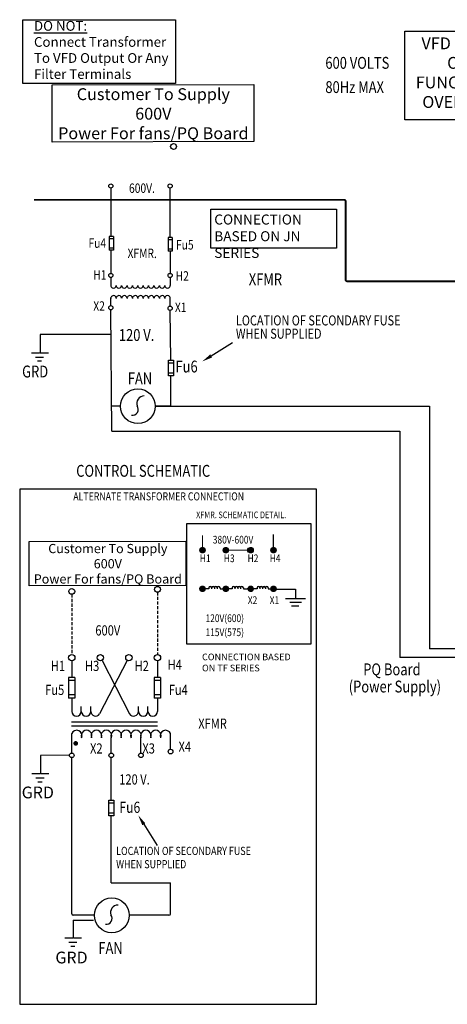
# Model space of a CAD drawing. Units: inches. Extents: x 1 to 129, y 1 to 80.
# Drawn here: x 1 to 36, y 1 to 80 of the extents above; entities that cross this region are included whole.
import ezdxf

# ---------------------------------------------------------------- set-up
doc = ezdxf.new("R2010")
doc.units = ezdxf.units.IN
doc.header["$MEASUREMENT"] = 0
doc.linetypes.add('HIDDEN', pattern=[0.375, 0.25, -0.125])
doc.layers.add('NOTES', color=7, linetype='Continuous')
doc.layers.add('SCHEMATIC 28697-4', color=7, linetype='Continuous')
doc.layers.add('Sketch Geometry (ANSI)', color=7, linetype='Continuous', lineweight=25)
doc.layers.add('Symbol (ANSI)', color=7, linetype='Continuous', lineweight=25)
doc.styles.add('MASTER', font='romans.shx', dxfattribs={"width": 0.8})
doc.styles.add('Note Text (ANSI)', font='tahoma.ttf')
doc.styles.add('SIMPLEX', font='ROMANS')
doc.styles.get("Standard").update_dxf_attribs({"font": 'ROMANS.SHX'})

# ---------------------------------------------------------------- blocks, each defined once
blk = doc.blocks.new('A$C60DA0408')
at = {"layer": 'NOTES', "style": 'MASTER', "width": 0.8}
blk.add_text('ALTERNATE TRANSFORMER CONNECTION', height=1, dxfattribs=at).set_placement((-0.94, -0.84))

msp = doc.modelspace()

# ---------------------------------------------------------------- linework, layer by layer
at = {"color": 7}
for p, q in [((8.553, 66.656), (8.553, 62.735)), ((13.352, 62.657), (13.352, 66.656)), ((8.416, 62.735), (8.416, 61.626)), ((8.757, 62.735), (8.416, 62.735)), ((8.757, 62.564), (8.416, 62.564)), ((8.757, 62.735), (8.757, 61.626)), ((13.182, 62.657), (13.182, 61.549)), ((13.523, 62.657), (13.182, 62.657)), ((13.523, 62.487), (13.182, 62.487)), ((13.523, 62.657), (13.523, 61.549)), ((8.757, 61.797), (8.416, 61.797)), ((8.757, 61.626), (8.416, 61.626)), ((8.553, 61.626), (8.553, 59.761)), ((13.523, 61.719), (13.182, 61.719)), ((13.523, 61.549), (13.182, 61.549)), ((13.352, 61.549), (13.352, 59.761)), ((8.553, 59.419), (8.553, 58.789)), ((13.352, 59.418), (13.352, 59.14)), ((13.352, 59.418), (13.352, 58.789)), ((8.553, 57.149), (8.553, 57.778)), ((13.352, 57.109), (13.352, 57.738)), ((8.641, 47.003), (8.552, 56.806)), ((13.42, 52.725), (13.352, 56.766)), ((8.555, 54.824), (2.836, 54.814)), ((2.836, 54.814), (2.836, 53.317)), ((16.68, 53.084), (18.408, 54.162)), ((2.784, 53.316), (2.126, 53.316)), ((2.455, 52.987), (3.113, 52.987)), ((2.949, 52.658), (2.62, 52.658)), ((3.494, 53.317), (2.836, 53.317)), ((13.211, 51.469), (13.211, 52.725)), ((13.211, 52.725), (13.42, 52.725)), ((13.42, 52.725), (13.629, 52.725)), ((13.629, 52.725), (13.629, 51.469)), ((13.211, 52.516), (13.629, 52.516)), ((13.629, 51.679), (13.211, 51.679)), ((13.42, 51.469), (13.211, 51.469)), ((13.42, 49.048), (13.42, 51.469)), ((13.629, 51.469), (13.42, 51.469)), ((9.34, 49.007), (8.623, 49.007)), ((13.42, 49.048), (12.153, 49.007)), ((16.484, 34.305), (16.484, 34.237)), ((16.484, 34.305), (16.484, 34.232)), ((16.711, 34.305), (16.711, 34.237)), ((16.711, 34.305), (16.711, 34.237)), ((16.711, 34.305), (16.711, 34.237)), ((16.938, 34.305), (16.938, 34.237)), ((16.938, 34.305), (16.938, 34.237)), ((17.165, 34.305), (17.165, 34.237)), ((17.165, 34.305), (17.165, 34.237)), ((17.392, 34.305), (17.392, 34.237)), ((18.375, 34.305), (18.375, 34.237)), ((18.375, 34.305), (18.375, 34.232)), ((18.601, 34.305), (18.601, 34.237)), ((18.601, 34.305), (18.601, 34.237)), ((18.601, 34.305), (18.601, 34.237)), ((18.828, 34.305), (18.828, 34.237)), ((18.828, 34.305), (18.828, 34.237)), ((19.055, 34.305), (19.055, 34.237)), ((19.055, 34.305), (19.055, 34.237)), ((19.282, 34.305), (19.282, 34.237)), ((20.385, 34.305), (20.385, 34.237)), ((20.385, 34.305), (20.385, 34.232)), ((20.612, 34.305), (20.612, 34.237)), ((20.612, 34.305), (20.612, 34.237)), ((20.612, 34.305), (20.612, 34.237)), ((20.839, 34.305), (20.839, 34.237)), ((20.839, 34.305), (20.839, 34.237)), ((21.066, 34.305), (21.066, 34.237)), ((21.066, 34.305), (21.066, 34.237)), ((21.293, 34.305), (21.293, 34.237)), ((16.484, 34.232), (15.7, 34.232)), ((17.392, 34.237), (18.095, 34.237)), ((18.375, 34.232), (17.59, 34.232)), ((19.282, 34.237), (19.985, 34.237)), ((20.385, 34.232), (19.601, 34.232)), ((21.293, 34.237), (21.996, 34.237)), ((21.929, 34.22), (23.492, 34.22)), ((23.492, 34.22), (23.492, 33.413)), ((24.298, 33.413), (22.686, 33.413)), ((23.974, 33.119), (23.03, 33.119)), ((23.171, 32.859), (23.762, 32.859)), ((5.391, 28.408), (5.391, 27.072)), ((9.881, 28.446), (7.646, 24.12)), ((7.838, 28.446), (10.073, 24.12)), ((12.329, 28.408), (12.329, 27.072)), ((5.134, 27.072), (5.134, 25.402)), ((5.648, 27.072), (5.134, 27.072)), ((5.648, 26.815), (5.134, 26.815)), ((5.648, 27.072), (5.648, 25.402)), ((12.072, 27.072), (12.072, 25.402)), ((12.586, 27.072), (12.072, 27.072)), ((12.586, 26.815), (12.072, 26.815)), ((12.586, 27.072), (12.586, 25.402)), ((5.648, 25.659), (5.134, 25.659)), ((12.586, 25.659), (12.072, 25.659)), ((5.648, 25.402), (5.134, 25.402)), ((5.391, 25.402), (5.391, 24.322)), ((6.162, 24.322), (6.162, 24.705)), ((6.933, 24.322), (6.933, 24.705)), ((10.787, 24.322), (10.787, 24.705)), ((11.558, 24.322), (11.558, 24.705)), ((12.586, 25.402), (12.072, 25.402)), ((12.329, 25.402), (12.329, 24.322)), ((12.343, 23.455), (5.377, 23.455)), ((12.343, 23.127), (5.377, 23.127)), ((5.391, 20.951), (5.391, 22.525)), ((13.386, 21.251), (13.386, 22.525)), ((8.589, 20.951), (8.589, 22.192)), ((10.987, 20.951), (10.987, 22.192)), ((5.203, 20.764), (2.869, 20.76)), ((2.869, 20.76), (2.869, 19.262)), ((2.869, 20.76), (2.869, 19.262)), ((5.391, 20.951), (5.391, 21.005)), ((8.589, 20.951), (8.589, 21.005)), ((10.987, 20.951), (10.987, 21.005)), ((5.391, 7.943), (5.391, 20.576)), ((8.589, 17.126), (8.589, 20.576)), ((2.818, 19.261), (2.16, 19.261)), ((3.527, 19.262), (2.869, 19.262)), ((2.489, 18.932), (3.147, 18.932)), ((2.982, 18.603), (2.653, 18.603)), ((8.379, 15.871), (8.379, 17.126)), ((8.379, 17.126), (8.589, 17.126)), ((8.379, 16.917), (8.798, 16.917)), ((8.589, 17.126), (8.798, 17.126)), ((8.798, 17.126), (8.798, 15.871)), ((8.798, 16.08), (8.379, 16.08)), ((8.589, 15.871), (8.379, 15.871)), ((8.589, 10.443), (8.589, 15.871)), ((8.798, 15.871), (8.589, 15.871)), ((11.222, 15.185), (12.3, 13.457)), ((13.386, 7.943), (13.386, 10.443)), ((5.507, 7.423), (5.507, 5.966)), ((5.507, 7.423), (7.152, 7.423)), ((7.223, 7.818), (5.516, 7.818)), ((13.261, 7.818), (10.036, 7.818)), ((5.478, 5.965), (4.82, 5.965)), ((5.149, 5.636), (5.807, 5.636)), ((6.188, 5.967), (5.53, 5.967)), ((5.643, 5.307), (5.314, 5.307))]:
    msp.add_line(p, q, dxfattribs=at)
for p, q in [((12.153, 49.007), (34.35, 49.007)), ((13.42, 49.048), (13.42, 49.048)), ((34.35, 49.007), (34.35, 29.385)), ((8.641, 47.003), (31.933, 47.003)), ((31.933, 47.003), (31.933, 28.671)), ((8.589, 10.443), (13.386, 10.443))]:
    msp.add_line(p, q)
at = {"color": 7, "linetype": 'HIDDEN'}
for p, q in [((5.391, 33.792), (5.391, 28.922)), ((5.391, 33.792), (5.391, 28.922)), ((12.329, 33.958), (12.329, 28.922)), ((12.329, 33.958), (12.329, 28.922))]:
    msp.add_line(p, q, dxfattribs=at)
at = {"color": 7, "const_width": 0.153}
msp.add_lwpolyline([(2.332, 65.712), (27.435, 65.712, -0.414214), (27.56, 65.587), (27.56, 59.248, 0.414214), (27.685, 59.123), (112.649, 59.123, 0.414214), (112.774, 59.248), (112.774, 75.298, -0.414214), (112.899, 75.423), (128.484, 75.423)], format="xyb", dxfattribs=at)
at = {"color": 7}
for points in [[(20.12, 70.419), (3.816, 70.385), (3.816, 75.003), (20.12, 75.036)], [(14.695, 39.517), (24.74, 39.517), (24.74, 29.76), (14.695, 29.76)], [(14.632, 34.507), (1.945, 34.481), (1.945, 38.074), (14.632, 38.1)]]:
    msp.add_lwpolyline(points, close=True, dxfattribs=at)
for points in [[(16.644, 64.959), (26.821, 64.959), (26.821, 61.794), (16.644, 61.794)], [(1.175, 0.618), (25.211, 0.618), (25.211, 42.288), (1.175, 42.288)]]:
    msp.add_lwpolyline(points, close=True)
at = {"color": 7, "const_width": 0.0883}
for points in [[(15.973, 37.196), (15.973, 38.571)], [(21.703, 37.259), (21.703, 38.635)], [(17.863, 37.363), (19.874, 37.363)]]:
    msp.add_lwpolyline(points, dxfattribs=at)
at = {"color": 7}
for points, const_width in [([(15.842, 37.363, 1), (16.104, 37.363, 1)], 0.262), ([(17.732, 37.363, 1), (17.994, 37.363, 1)], 0.262), ([(19.743, 37.363, 1), (20.005, 37.363, 1)], 0.262), ([(21.585, 37.363, 1), (21.848, 37.363, 1)], 0.262), ([(15.842, 34.237, 1), (16.104, 34.237, 1)], 0.262), ([(17.732, 34.237, 1), (17.994, 34.237, 1)], 0.262), ([(19.743, 34.237, 1), (20.005, 34.237, 1)], 0.262), ([(21.585, 34.237, 1), (21.848, 34.237, 1)], 0.262), ([(5.617, 21.729, 1), (5.804, 21.729, 1)], 0.188)]:
    msp.add_lwpolyline(points, format="xyb", close=True, dxfattribs=dict(at, const_width=const_width))
for centre, radius in [((13.63, 70.028), 0.236), ((13.63, 70.028), 0.236), ((8.553, 66.827), 0.171), ((13.352, 66.827), 0.171), ((8.553, 59.59), 0.171), ((13.352, 59.59), 0.171), ((8.553, 56.977), 0.171), ((13.352, 56.937), 0.171), ((10.746, 49.007), 1.406), ((15.973, 37.363), 0.213), ((17.863, 37.363), 0.213), ((19.847, 37.363), 0.213), ((19.874, 37.363), 0.213), ((21.717, 37.363), 0.213), ((21.717, 37.363), 0.213), ((5.391, 34.027), 0.236), ((5.391, 34.027), 0.236), ((12.329, 34.194), 0.236), ((12.329, 34.194), 0.236), ((15.973, 34.237), 0.213), ((17.863, 34.237), 0.213), ((21.717, 34.237), 0.213), ((21.717, 34.237), 0.213), ((5.391, 28.665), 0.257), ((7.703, 28.665), 0.257), ((10.016, 28.665), 0.257), ((12.329, 28.665), 0.257), ((5.391, 20.764), 0.187), ((8.589, 20.764), 0.187), ((10.987, 20.764), 0.187), ((13.386, 21.064), 0.187), ((8.629, 7.818), 1.406)]:
    msp.add_circle(centre, radius, dxfattribs=at)
for centre, radius, start, end in [((8.771, 58.786), 0.218, 179.08111, 0), ((9.207, 58.786), 0.218, 179.08111, 0), ((9.644, 58.786), 0.218, 179.08111, 0), ((10.08, 58.786), 0.218, 179.08111, 0), ((10.516, 58.786), 0.218, 179.08111, 0), ((10.953, 58.786), 0.218, 179.08111, 0), ((11.389, 58.786), 0.218, 179.08111, 0), ((11.825, 58.786), 0.218, 179.08111, 0), ((12.262, 58.786), 0.218, 179.08111, 0), ((12.698, 58.786), 0.218, 179.08111, 0), ((13.134, 58.786), 0.218, 179.08477, 0.91528), ((8.771, 57.742), 0.218, 0, 180.91889), ((9.207, 57.742), 0.218, 0, 180.91889), ((9.644, 57.742), 0.218, 0, 180.91889), ((10.08, 57.742), 0.218, 0, 180.91889), ((10.516, 57.742), 0.218, 0, 180.91889), ((10.953, 57.742), 0.218, 0, 180.91889), ((11.389, 57.742), 0.218, 0, 180.91889), ((11.825, 57.742), 0.218, 0, 180.91889), ((12.262, 57.742), 0.218, 0, 180.91889), ((12.698, 57.742), 0.218, 0, 180.91889), ((13.134, 57.742), 0.218, 359.08472, 180.91523), ((11.26, 49.225), 0.614, 90.80786, 197.67042), ((10.302, 48.749), 0.472, 260.44227, 37.94277), ((16.598, 34.305), 0.113, 0, 180), ((16.824, 34.305), 0.113, 0, 180), ((17.051, 34.305), 0.113, 0, 180), ((17.278, 34.305), 0.113, 0, 180), ((18.488, 34.305), 0.113, 0, 180), ((18.715, 34.305), 0.113, 0, 180), ((18.942, 34.305), 0.113, 0, 180), ((19.169, 34.305), 0.113, 0, 180), ((20.499, 34.305), 0.113, 0, 180), ((20.726, 34.305), 0.113, 0, 180), ((20.952, 34.305), 0.113, 0, 180), ((21.179, 34.305), 0.113, 0, 180), ((5.776, 24.322), 0.385, 180, 0), ((6.547, 24.322), 0.385, 180, 0), ((7.318, 24.322), 0.385, 180, 328.34282), ((10.402, 24.322), 0.385, 211.65718, 0), ((11.172, 24.322), 0.385, 180, 0), ((11.943, 24.322), 0.385, 180, 0), ((5.79, 22.358), 0.433, 337.38014, 157.3801), ((6.59, 22.358), 0.433, 337.38014, 202.6199), ((7.389, 22.358), 0.433, 337.38014, 202.6199), ((8.189, 22.358), 0.433, 337.38014, 202.6199), ((8.989, 22.358), 0.433, 337.38014, 202.6199), ((9.788, 22.358), 0.433, 337.38014, 202.6199), ((10.588, 22.358), 0.433, 337.38014, 202.6199), ((11.387, 22.358), 0.433, 337.38014, 202.6199), ((12.187, 22.358), 0.433, 337.38014, 202.6199), ((12.986, 22.358), 0.433, 22.6199, 202.6199), ((9.143, 8.036), 0.614, 90.80786, 197.67042), ((5.516, 7.943), 0.125, 180, 270), ((8.186, 7.559), 0.472, 260.44227, 37.94277), ((13.261, 7.943), 0.125, 270, 0)]:
    msp.add_arc(centre, radius, start, end, dxfattribs=at)
for points in [[(16.756, 52.962), (15.95, 52.629), (16.604, 53.206)], [(11.101, 15.109), (10.767, 15.915), (11.344, 15.261)]]:
    msp.add_solid(points, dxfattribs=at)
at = {"layer": 'NOTES', "color": 7}
msp.add_lwpolyline([(32.348, 79.37), (54.062, 79.37), (54.062, 72.174), (32.348, 72.174)], close=True, dxfattribs=at)
at = {"layer": 'SCHEMATIC 28697-4'}
for p, q in [((37.262, 29.385), (34.35, 29.385)), ((37.262, 28.671), (31.933, 28.671))]:
    msp.add_line(p, q, dxfattribs=at)
at = {"layer": 'Sketch Geometry (ANSI)'}
for p, q in [((1.427, 80.287), (13.779, 80.287)), ((1.427, 75.132), (1.427, 80.287)), ((13.779, 80.287), (13.779, 75.132)), ((13.779, 75.132), (1.427, 75.132))]:
    msp.add_line(p, q, dxfattribs=at)

# ---------------------------------------------------------------- block references
at = {"layer": 'Symbol (ANSI)', "xscale": 0.6504309749960112, "yscale": 0.6504309749960112, "zscale": 0.6504309749960112}
msp.add_blockref('A$C60DA0408', (6.124, 41.937), dxfattribs=at)

# ---------------------------------------------------------------- texts
at = {"color": 7, "width": 0.8}
for s, height, p in [('XFMR. SCHEMATIC DETAIL.', 0.5383, (15.458, 39.952)), ('380V-600V', 0.6224, (16.807, 37.9)), ('H1', 0.6224, (15.759, 36.394)), ('H3', 0.6224, (17.702, 36.394)), ('H2', 0.6224, (19.623, 36.394)), ('H4', 0.6224, (21.411, 36.394)), ('X2', 0.6224, (19.641, 33.006)), ('X1', 0.6224, (21.411, 33.006)), ('120V(600)', 0.6224, (16.219, 31.545)), ('115V(575)', 0.6224, (16.219, 30.408)), ('Fu6', 0.902, (9.247, 16.108)), ('%%ULOCATION OF SECONDARY FUSE', 0.66339, (8.986, 12.697)), ('%%UWHEN SUPPLIED', 0.66339, (8.986, 11.623)), ('FAN', 0.9599, (7.544, 4.69))]:
    msp.add_text(s, height=height, dxfattribs=at).set_placement(p)
at = {"color": 7, "style": 'MASTER', "width": 0.8}
for s, p in [('600V', (7.3, 30.461)), ('H1', (3.691, 27.588)), ('H3', (6.461, 27.588)), ('H2', (10.478, 27.588)), ('H4', (13.147, 27.684)), ('Fu5', (3.239, 25.647)), ('Fu4', (13.239, 25.647)), ('XFMR', (15.63, 22.917)), ('X2', (6.87, 20.91)), ('X3', (11.104, 20.91)), ('X4', (14.034, 21.053)), ('120 V.', (9.234, 18.403))]:
    msp.add_text(s, height=0.8241, dxfattribs=at).set_placement(p)
at = {"color": 7, "style": 'SIMPLEX'}
for p in [(1.337, 17.284), (4.063, 3.928)]:
    msp.add_text('GRD', height=0.9508, dxfattribs=at).set_placement(p)
at = {"color": 7, "insert": (15.935, 28.995), "char_height": 0.5383, "attachment_point": 1}
msp.add_mtext_dynamic_manual_height_columns('CONNECTION BASED ON TF SERIES', width=8.26677, gutter_width=3.69, heights=[0], dxfattribs=at)
at = {"layer": 'Symbol (ANSI)', "width": 0.8}
for s, height, style, p in [('600 VOLTS', 0.96, 'MASTER', (25.918, 76.314)), ('80Hz MAX', 0.96, 'MASTER', (25.918, 74.352)), ('600V.', 0.7618, 'Note Text (ANSI)', (10.026, 66.272)), ('Fu4', 0.7618, 'Note Text (ANSI)', (6.745, 61.828)), ('Fu5', 0.7618, 'Note Text (ANSI)', (13.828, 61.691)), ('XFMR.', 0.7618, 'Note Text (ANSI)', (9.908, 61)), ('H1', 0.7618, 'Note Text (ANSI)', (7.134, 59.256)), ('H2', 0.7618, 'Note Text (ANSI)', (13.801, 59.171)), ('XFMR', 0.96, 'MASTER', (19.719, 58.806)), ('X2', 0.7618, 'Note Text (ANSI)', (7.134, 56.739)), ('X1', 0.7618, 'Note Text (ANSI)', (13.738, 56.626)), ('%%ULOCATION OF SECONDARY FUSE', 0.81062, 'MASTER', (18.676, 55.549)), ('120 V.', 0.96, 'MASTER', (9.201, 54.293)), ('%%UWHEN SUPPLIED', 0.81062, 'MASTER', (18.676, 54.475)), ('Fu6', 0.96, 'MASTER', (13.787, 51.743)), ('GRD', 0.96, 'MASTER', (1.372, 51.339)), ('FAN', 0.96, 'MASTER', (9.926, 50.78)), ('%%UCONTROL SCHEMATIC', 0.96, 'MASTER', (5.75, 43.302)), ('PQ Board ', 0.96, 'MASTER', (28.984, 27.24)), ('(Power Supply)', 0.96, 'MASTER', (27.811, 25.85))]:
    msp.add_text(s, height=height, dxfattribs=dict(at, style=style)).set_placement(p)
at = {"layer": 'Symbol (ANSI)', "line_spacing_factor": 0.987884}
for s, insert, char_height, width, attachment_point, style in [('{\\LDO NOT:}\\PConnect Transformer\\PTo VFD Output Or Any\\PFilter Terminals', (2.332, 80.181), 0.78893, 11.04431, 1, 'Note Text (ANSI)'), ('Customer To Supply\\P600V\\PPower For fans/PQ Board', (11.993, 74.74), 0.96, 16.18592, 2, 'MASTER'), ('Customer To Supply\\P600V\\PPower For fans/PQ Board', (8.309, 37.869), 0.74703, 12.59522, 2, 'MASTER')]:
    msp.add_mtext(s, dxfattribs=dict(at, insert=insert, char_height=char_height, width=width, attachment_point=attachment_point, style=style))
at = {"layer": 'Symbol (ANSI)', "insert": (43.335, 78.852), "char_height": 0.96, "attachment_point": 2, "line_spacing_factor": 0.987884, "style": 'MASTER'}
msp.add_mtext_dynamic_manual_height_columns('{\\fArial|b0|i0|c0|p34;VFD WITH SOLID-STATE MOTOR OVERLOAD PROTECTION FUNCTION OR SEPARATE MOTOR OVERLOAD DEVICE (CUSTOMER SUPPLIED)\\P\\~}', width=21.38521, gutter_width=5, heights=[0], dxfattribs=at)
at = {"layer": 'Symbol (ANSI)', "insert": (16.925, 64.524), "char_height": 0.81062, "attachment_point": 1, "style": 'MASTER'}
msp.add_mtext_dynamic_manual_height_columns('CONNECTION BASED ON JN SERIES', width=10.48075, gutter_width=3.116, heights=[0], dxfattribs=at)

doc.saveas('drawing.dxf')
